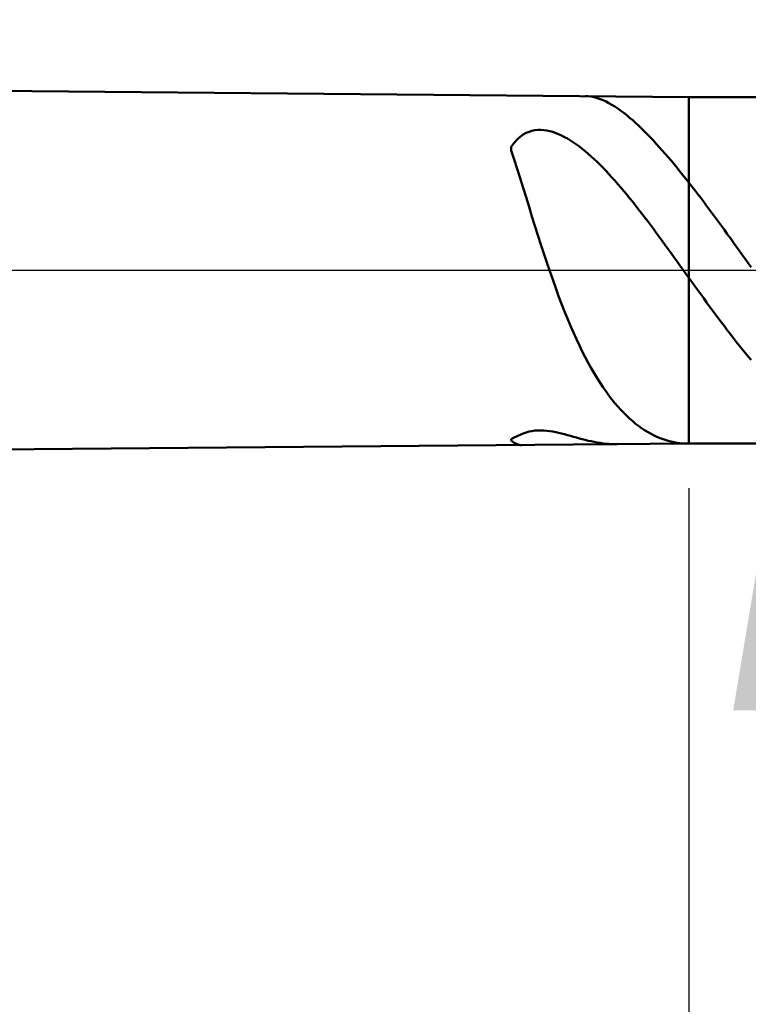
# Model space of a CAD drawing. Extents: x -20 to 120, y -35 to 45.
# Drawn here: x 64 to 73, y -8 to 3 of the extents above; entities that cross this region are included whole.
import ezdxf

# ---------------------------------------------------------------- set-up
doc = ezdxf.new("R2010")
doc.units = 0
doc.header["$MEASUREMENT"] = 0
doc.linetypes.add('LONGDASHDASH', pattern=[7, 4, -1, 1, -1])
doc.layers.get('Defpoints').update_dxf_attribs({"linetype": 'CONTINUOUS'})
for name, color, linetype, lineweight in [('1', 4, 'CONTINUOUS', 50), ('2', 7, 'CONTINUOUS', 25), ('4', 2, 'LONGDASHDASH', 25), ('NOCUT', 7, 'CONTINUOUS', 25), ('SK2', 7, 'CONTINUOUS', 25), ('SK4', 2, 'LONGDASHDASH', 25)]:
    doc.layers.add(name, color=color, linetype=linetype, lineweight=lineweight)
doc.styles.add('Monospac821 BT', font='txt', dxfattribs={"height": 3.5})
doc.dimstyles.get("Standard").update_dxf_attribs({"dimtxt": 3.5, "dimasz": 3, "dimexe": 1, "dimexo": 0.5, "dimgap": 0.8, "dimtad": 1, "dimtoh": 1, "dimzin": 1, "dimdsep": 46, "dimtxsty": 'Monospac821 BT', "dimcen": 2.5, "dimadec": 1, "dimazin": 0, "dimtfac": 1, "dimtdec": 4, "dimtix": 1, "dimtmove": 1, "dimatfit": 3, "dimfxl": 1, "dimtolj": 1, "dimtzin": 1, "dimarcsym": 0})

# ---------------------------------------------------------------- blocks, each defined once
blk = doc.blocks.new('*D0')
at = {"layer": 'Defpoints', "color": 0}
for p in [(80, 38), (0, 2.3), (80, 1)]:
    blk.add_point(p, dxfattribs=at)
at = {"layer": 'SK2', "color": 0, "lineweight": -2}
for p, q in [((0, 2.8), (0, 39)), ((80, 1.5), (80, 39)), ((3, 38), (77, 38))]:
    blk.add_line(p, q, dxfattribs=at)
at = {"layer": 'SK2', "color": 0}
for points in [[(3, 38.5), (3, 37.5), (0, 38)], [(77, 37.5), (77, 38.5), (80, 38)]]:
    blk.add_solid(points, dxfattribs=at)
at = {"layer": 'SK2', "color": 0, "linetype": 'ByBlock', "insert": (40, 40.61125), "char_height": 3.5, "attachment_point": 5}
blk.add_mtext('\\A1;80', dxfattribs=at)
blk = doc.blocks.new('*D6')
at = {"layer": '2', "color": 0, "lineweight": -2}
for p, q in [((80, -1.5), (80, -16)), ((74, -2.5), (74, -16)), ((71, -15), (68, -15)), ((80, -15), (74, -15)), ((80, -15), (90.057, -15)), ((83, -15), (86, -15))]:
    blk.add_line(p, q, dxfattribs=at)
at = {"layer": '2', "color": 0}
for points in [[(71, -15.5), (71, -14.5), (74, -15)], [(83, -14.5), (83, -15.5), (80, -15)]]:
    blk.add_solid(points, dxfattribs=at)
at = {"layer": 'Defpoints', "color": 0}
for p in [(80, -1), (74, -2), (74, -15)]:
    blk.add_point(p, dxfattribs=at)
at = {"layer": '2', "color": 0, "linetype": 'ByBlock', "insert": (88.0285, -12.38875), "char_height": 3.5, "attachment_point": 5}
blk.add_mtext('\\A1;6', dxfattribs=at)
blk = doc.blocks.new('*D7')
at = {"layer": '2', "color": 0, "lineweight": -2}
for p, q in [((73, 1.95), (73, 21.24)), ((73, 4.95), (73, 7.95)), ((73, -1.95), (73, 1.95)), ((73, -4.95), (73, -7.95))]:
    blk.add_line(p, q, dxfattribs=at)
at = {"layer": '2', "color": 0}
for points in [[(72.5, 4.95), (73.5, 4.95), (73, 1.95)], [(73.5, -4.95), (72.5, -4.95), (73, -1.95)]]:
    blk.add_solid(points, dxfattribs=at)
at = {"layer": 'Defpoints', "color": 0}
for p in [(72, 1.95), (73, 1.95), (72, -1.95)]:
    blk.add_point(p, dxfattribs=at)
at = {"layer": '2', "color": 0, "linetype": 'ByBlock', "insert": (70.338, 14.595), "char_height": 3.5, "attachment_point": 5, "rotation": 90}
blk.add_mtext('\\A1;%%c3.9', dxfattribs=at)
blk = doc.blocks.new('*D8')
at = {"layer": '2', "color": 0, "lineweight": -2}
for p, q in [((80, -1.5), (80, -24)), ((72, -2.45), (72, -24)), ((77, -23), (75, -23))]:
    blk.add_line(p, q, dxfattribs=at)
at = {"layer": '2', "color": 0}
for points in [[(75, -22.5), (75, -23.5), (72, -23)], [(77, -23.5), (77, -22.5), (80, -23)]]:
    blk.add_solid(points, dxfattribs=at)
at = {"layer": 'Defpoints', "color": 0}
for p in [(80, -1), (72, -1.95), (72, -23)]:
    blk.add_point(p, dxfattribs=at)
at = {"layer": '2', "color": 0, "linetype": 'ByBlock', "insert": (76, -20.38875), "char_height": 3.5, "attachment_point": 5}
blk.add_mtext('\\A1;8', dxfattribs=at)
blk = doc.blocks.new('*D9')
at = {"layer": '2', "color": 0, "lineweight": -2}
for p, q in [((80, -1.5), (80, -32)), ((45, -2.685), (45, -32)), ((77, -31), (48, -31))]:
    blk.add_line(p, q, dxfattribs=at)
at = {"layer": '2', "color": 0}
for points in [[(48, -30.5), (48, -31.5), (45, -31)], [(77, -31.5), (77, -30.5), (80, -31)]]:
    blk.add_solid(points, dxfattribs=at)
at = {"layer": 'Defpoints', "color": 0}
for p in [(80, -1), (45, -2.185), (45, -31)]:
    blk.add_point(p, dxfattribs=at)
at = {"layer": '2', "color": 0, "linetype": 'ByBlock', "insert": (62.5, -28.38875), "char_height": 3.5, "attachment_point": 5}
blk.add_mtext('\\A1;35', dxfattribs=at)
blk = doc.blocks.new('*D14')
at = {"layer": '2', "color": 0, "lineweight": -2}
for p, q in [((41.2, 3.5), (41.2, 31)), ((80, 1.5), (80, 31)), ((77, 30), (44.2, 30))]:
    blk.add_line(p, q, dxfattribs=at)
at = {"layer": '2', "color": 0}
for points in [[(44.2, 30.5), (44.2, 29.5), (41.2, 30)], [(77, 29.5), (77, 30.5), (80, 30)]]:
    blk.add_solid(points, dxfattribs=at)
at = {"layer": 'Defpoints', "color": 0}
for p in [(41.2, 30), (41.2, 3), (80, 1)]:
    blk.add_point(p, dxfattribs=at)
at = {"layer": '2', "color": 0, "linetype": 'ByBlock', "insert": (60.6, 32.61125), "char_height": 3.5, "attachment_point": 5}
blk.add_mtext('\\A1;38.8', dxfattribs=at)

msp = doc.modelspace()

# ---------------------------------------------------------------- linework, layer by layer
at = {"layer": '1'}
for p, q in [((72, 1.95), (45, 2.185)), ((70.834, 1.96), (70.867, 1.959)), ((70.867, 1.959), (70.9, 1.954)), ((70.9, 1.954), (70.933, 1.948)), ((70.933, 1.948), (70.967, 1.938)), ((70.967, 1.938), (71, 1.927)), ((71, 1.927), (71.033, 1.914)), ((71.033, 1.914), (71.067, 1.898)), ((71.067, 1.898), (71.1, 1.881)), ((74, 1.95), (72, 1.95)), ((72, -1.95), (72, 1.95)), ((71.1, 1.881), (71.133, 1.862)), ((71.133, 1.862), (71.167, 1.842)), ((71.167, 1.842), (71.2, 1.82)), ((71.2, 1.82), (71.233, 1.796)), ((71.233, 1.796), (71.267, 1.771)), ((71.267, 1.771), (71.3, 1.745)), ((71.3, 1.745), (71.333, 1.717)), ((71.333, 1.717), (71.367, 1.689)), ((71.367, 1.689), (71.4, 1.659)), ((70.2, 1.56), (70.167, 1.546)), ((70.233, 1.571), (70.2, 1.56)), ((70.267, 1.577), (70.233, 1.571)), ((70.3, 1.58), (70.267, 1.577)), ((70.333, 1.58), (70.3, 1.58)), ((70.367, 1.578), (70.333, 1.58)), ((70.4, 1.573), (70.367, 1.578)), ((70.433, 1.566), (70.4, 1.573)), ((70.467, 1.557), (70.433, 1.566)), ((70.5, 1.545), (70.467, 1.557)), ((71.4, 1.659), (71.433, 1.628)), ((71.433, 1.628), (71.467, 1.596)), ((71.467, 1.596), (71.5, 1.563)), ((71.5, 1.563), (71.533, 1.53)), ((70.067, 1.473), (70.033, 1.435)), ((70.1, 1.503), (70.067, 1.473)), ((70.133, 1.527), (70.1, 1.503)), ((70.167, 1.546), (70.133, 1.527)), ((70.533, 1.532), (70.5, 1.545)), ((70.567, 1.517), (70.533, 1.532)), ((70.6, 1.5), (70.567, 1.517)), ((70.633, 1.482), (70.6, 1.5)), ((70.667, 1.462), (70.633, 1.482)), ((70.7, 1.44), (70.667, 1.462)), ((71.533, 1.53), (71.567, 1.495)), ((71.567, 1.495), (71.6, 1.46)), ((71.6, 1.46), (71.633, 1.424)), ((70.033, 1.435), (70, 1.39)), ((70, 1.39), (70, 1.348)), ((70, 1.348), (70.033, 1.247)), ((70.733, 1.417), (70.7, 1.44)), ((70.767, 1.393), (70.733, 1.417)), ((70.8, 1.367), (70.767, 1.393)), ((70.833, 1.34), (70.8, 1.367)), ((70.867, 1.312), (70.833, 1.34)), ((71.633, 1.424), (71.667, 1.387)), ((71.667, 1.387), (71.7, 1.35)), ((71.7, 1.35), (71.733, 1.312)), ((70.033, 1.247), (70.067, 1.143)), ((70.9, 1.282), (70.867, 1.312)), ((70.933, 1.252), (70.9, 1.282)), ((70.967, 1.22), (70.933, 1.252)), ((71, 1.187), (70.967, 1.22)), ((71.733, 1.312), (71.767, 1.273)), ((71.767, 1.273), (71.8, 1.234)), ((71.8, 1.234), (71.833, 1.194)), ((70.067, 1.143), (70.1, 1.037)), ((71.033, 1.153), (71, 1.187)), ((71.067, 1.119), (71.033, 1.153)), ((71.1, 1.083), (71.067, 1.119)), ((71.833, 1.194), (71.867, 1.154)), ((71.867, 1.154), (71.9, 1.113)), ((71.9, 1.113), (71.933, 1.071)), ((70.1, 1.037), (70.133, 0.93)), ((71.133, 1.046), (71.1, 1.083)), ((71.167, 1.009), (71.133, 1.046)), ((71.2, 0.971), (71.167, 1.009)), ((71.933, 1.071), (71.967, 1.029)), ((71.967, 1.029), (72, 0.987)), ((70.133, 0.93), (70.167, 0.823)), ((71.233, 0.932), (71.2, 0.971)), ((71.267, 0.892), (71.233, 0.932)), ((71.3, 0.852), (71.267, 0.892)), ((72, 0.987), (72.033, 0.945)), ((72.033, 0.945), (72.067, 0.902)), ((72.067, 0.902), (72.1, 0.858)), ((70.167, 0.823), (70.2, 0.715)), ((71.333, 0.811), (71.3, 0.852)), ((71.367, 0.77), (71.333, 0.811)), ((72.1, 0.858), (72.133, 0.814)), ((72.133, 0.814), (72.167, 0.77)), ((70.2, 0.715), (70.233, 0.607)), ((71.4, 0.728), (71.367, 0.77)), ((71.433, 0.685), (71.4, 0.728)), ((71.467, 0.642), (71.433, 0.685)), ((72.167, 0.77), (72.2, 0.726)), ((72.2, 0.726), (72.233, 0.681)), ((72.233, 0.681), (72.267, 0.636)), ((70.233, 0.607), (70.267, 0.5)), ((71.5, 0.598), (71.467, 0.642)), ((71.533, 0.555), (71.5, 0.598)), ((71.567, 0.51), (71.533, 0.555)), ((72.267, 0.636), (72.3, 0.591)), ((72.3, 0.591), (72.333, 0.545)), ((70.267, 0.5), (70.3, 0.395)), ((71.6, 0.466), (71.567, 0.51)), ((71.633, 0.421), (71.6, 0.466)), ((72.333, 0.545), (72.367, 0.499)), ((72.367, 0.499), (72.4, 0.454)), ((72.4, 0.454), (72.433, 0.407)), ((70.3, 0.395), (70.333, 0.291)), ((71.667, 0.376), (71.633, 0.421)), ((71.7, 0.33), (71.667, 0.376)), ((72.433, 0.407), (72.467, 0.361)), ((72.467, 0.361), (72.5, 0.315)), ((70.333, 0.291), (70.367, 0.188)), ((71.733, 0.284), (71.7, 0.33)), ((71.767, 0.239), (71.733, 0.284)), ((71.8, 0.193), (71.767, 0.239)), ((72.5, 0.315), (72.533, 0.268)), ((72.533, 0.268), (72.567, 0.222)), ((72.567, 0.222), (72.6, 0.175)), ((70.367, 0.188), (70.4, 0.088)), ((71.833, 0.146), (71.8, 0.193)), ((71.867, 0.1), (71.833, 0.146)), ((72.6, 0.175), (72.633, 0.128)), ((72.633, 0.128), (72.667, 0.082)), ((70.4, 0.088), (70.433, -0.01)), ((71.9, 0.054), (71.867, 0.1)), ((71.933, 0.008), (71.9, 0.054)), ((71.967, -0.039), (71.933, 0.008)), ((72.667, 0.082), (72.7, 0.035)), ((70.433, -0.01), (70.467, -0.105)), ((70.467, -0.105), (70.5, -0.199)), ((72, -0.085), (71.967, -0.039)), ((72.033, -0.131), (72, -0.085)), ((70.5, -0.199), (70.533, -0.289)), ((72.067, -0.177), (72.033, -0.131)), ((72.1, -0.224), (72.067, -0.177)), ((70.533, -0.289), (70.567, -0.377)), ((72.133, -0.27), (72.1, -0.224)), ((72.167, -0.315), (72.133, -0.27)), ((72.2, -0.361), (72.167, -0.315)), ((70.567, -0.377), (70.6, -0.462)), ((72.233, -0.407), (72.2, -0.361)), ((72.267, -0.452), (72.233, -0.407)), ((70.6, -0.462), (70.633, -0.544)), ((70.633, -0.544), (70.667, -0.623)), ((72.3, -0.497), (72.267, -0.452)), ((72.333, -0.542), (72.3, -0.497)), ((72.367, -0.586), (72.333, -0.542)), ((70.667, -0.623), (70.7, -0.7)), ((72.4, -0.63), (72.367, -0.586)), ((72.433, -0.674), (72.4, -0.63)), ((70.7, -0.7), (70.733, -0.774)), ((70.733, -0.774), (70.767, -0.845)), ((72.467, -0.717), (72.433, -0.674)), ((72.5, -0.76), (72.467, -0.717)), ((72.533, -0.803), (72.5, -0.76)), ((70.767, -0.845), (70.8, -0.913)), ((72.567, -0.845), (72.533, -0.803)), ((72.6, -0.886), (72.567, -0.845)), ((72.633, -0.927), (72.6, -0.886)), ((70.8, -0.913), (70.833, -0.978)), ((70.833, -0.978), (70.867, -1.041)), ((72.667, -0.968), (72.633, -0.927)), ((72.7, -1.008), (72.667, -0.968)), ((70.867, -1.041), (70.9, -1.101)), ((70.9, -1.101), (70.933, -1.159)), ((70.933, -1.159), (70.967, -1.214)), ((70.967, -1.214), (71, -1.267)), ((71, -1.267), (71.033, -1.317)), ((71.033, -1.317), (71.067, -1.365)), ((71.067, -1.365), (71.1, -1.41)), ((71.1, -1.41), (71.133, -1.454)), ((71.133, -1.454), (71.167, -1.495)), ((71.167, -1.495), (71.2, -1.534)), ((71.2, -1.534), (71.233, -1.571)), ((71.233, -1.571), (71.267, -1.605)), ((71.267, -1.605), (71.3, -1.638)), ((71.3, -1.638), (71.333, -1.669)), ((71.333, -1.669), (71.367, -1.698)), ((71.367, -1.698), (71.4, -1.726)), ((71.4, -1.726), (71.433, -1.751)), ((71.433, -1.751), (71.467, -1.775)), ((70.033, -1.883), (70, -1.901)), ((70.067, -1.865), (70.033, -1.883)), ((70.1, -1.85), (70.067, -1.865)), ((70.133, -1.836), (70.1, -1.85)), ((70.167, -1.825), (70.133, -1.836)), ((70.2, -1.815), (70.167, -1.825)), ((70.233, -1.809), (70.2, -1.815)), ((70.267, -1.804), (70.233, -1.809)), ((70.3, -1.801), (70.267, -1.804)), ((70.333, -1.801), (70.3, -1.801)), ((70.367, -1.802), (70.333, -1.801)), ((70.4, -1.805), (70.367, -1.802)), ((70.433, -1.809), (70.4, -1.805)), ((70.467, -1.815), (70.433, -1.809)), ((70.5, -1.821), (70.467, -1.815)), ((70.533, -1.829), (70.5, -1.821)), ((70.567, -1.837), (70.533, -1.829)), ((70.6, -1.845), (70.567, -1.837)), ((70.633, -1.855), (70.6, -1.845)), ((70.667, -1.864), (70.633, -1.855)), ((70.7, -1.873), (70.667, -1.864)), ((70.733, -1.882), (70.7, -1.873)), ((70.767, -1.892), (70.733, -1.882)), ((71.467, -1.775), (71.5, -1.797)), ((71.5, -1.797), (71.533, -1.818)), ((71.533, -1.818), (71.567, -1.837)), ((71.567, -1.837), (71.6, -1.854)), ((71.6, -1.854), (71.633, -1.87)), ((71.633, -1.87), (71.667, -1.884)), ((45, -2.185), (72, -1.95)), ((70, -1.901), (70, -1.915)), ((70, -1.915), (70.033, -1.941)), ((70.033, -1.941), (70.067, -1.958)), ((70.067, -1.958), (70.1, -1.966)), ((70.1, -1.966), (70.117, -1.966)), ((70.8, -1.9), (70.767, -1.892)), ((70.833, -1.909), (70.8, -1.9)), ((70.867, -1.917), (70.833, -1.909)), ((70.9, -1.924), (70.867, -1.917)), ((70.933, -1.931), (70.9, -1.924)), ((70.967, -1.937), (70.933, -1.931)), ((71, -1.943), (70.967, -1.937)), ((71.033, -1.947), (71, -1.943)), ((71.067, -1.951), (71.033, -1.947)), ((71.1, -1.954), (71.067, -1.951)), ((71.133, -1.956), (71.1, -1.954)), ((71.167, -1.957), (71.133, -1.956)), ((71.193, -1.957), (71.167, -1.957)), ((71.667, -1.884), (71.7, -1.897)), ((71.7, -1.897), (71.733, -1.908)), ((71.733, -1.908), (71.767, -1.918)), ((71.767, -1.918), (71.8, -1.927)), ((71.8, -1.927), (71.833, -1.934)), ((71.833, -1.934), (71.867, -1.94)), ((71.867, -1.94), (71.9, -1.944)), ((71.9, -1.944), (71.933, -1.947)), ((71.933, -1.947), (71.967, -1.949)), ((71.967, -1.949), (72, -1.95)), ((72, -1.95), (74, -1.95)), ((72, -1.95), (72.01, -1.95))]:
    msp.add_line(p, q, dxfattribs=at)
at = {"layer": '4'}
msp.add_line((41.2, 0), (80, 0), dxfattribs=at)
at = {"layer": 'NOCUT'}
for p, q in [((72, 1.95), (45, 2.185)), ((74, 1.95), (72, 1.95)), ((41.2, 0), (74, 0))]:
    msp.add_line(p, q, dxfattribs=at)
at = {"layer": 'SK4'}
msp.add_line((-1, 0), (81, 0), dxfattribs=at)

# ---------------------------------------------------------------- dimensions: what is measured, and where the dimension line sits
at = {"layer": '2'}
for base, p1, p2, override, picture, middle in [((41.2, 30), (80, 1), (41.2, 3), {"dimtoh": 0, "dimdec": 1, "dimtmove": 0}, '*D14', (60.6, 30)), ((45, -31), (80, -1), (45, -2.185), {"dimtoh": 0, "dimdec": 0, "dimtmove": 0}, '*D9', (62.5, -31)), ((74, -15), (80, -1), (74, -2), {"dimtoh": 0, "dimdec": 0, "dimtmove": 0}, '*D6', (88.028, -15)), ((72, -23), (80, -1), (72, -1.95), {"dimtoh": 0, "dimdec": 0, "dimtmove": 0}, '*D8', (76, -23))]:
    dim = msp.add_linear_dim(base=base, p1=p1, p2=p2, dimstyle='STANDARD', override=override, dxfattribs=at)
    dim.commit()
    dim.dimension.update_dxf_attribs({"geometry": picture, "text_midpoint": middle, "dimtype": 160})
dim = msp.add_linear_dim(base=(73, 1.95), p1=(72, -1.95), p2=(72, 1.95), angle=270, text='%%c<>', dimstyle='STANDARD', override={"dimtoh": 0, "dimdec": 1, "dimse1": 1, "dimse2": 1, "dimtmove": 0}, dxfattribs=at)
dim.commit()
dim.dimension.update_dxf_attribs({"geometry": '*D7', "text_midpoint": (73, 14.595), "dimtype": 160})
at = {"layer": 'SK2'}
dim = msp.add_linear_dim(base=(80, 38), p1=(0, 2.3), p2=(80, 1), dimstyle='STANDARD', override={"dimtoh": 0, "dimdec": 0, "dimtmove": 0}, dxfattribs=at)
dim.commit()
dim.dimension.update_dxf_attribs({"geometry": '*D0', "text_midpoint": (40, 38), "dimtype": 160})

doc.saveas('drawing.dxf')
